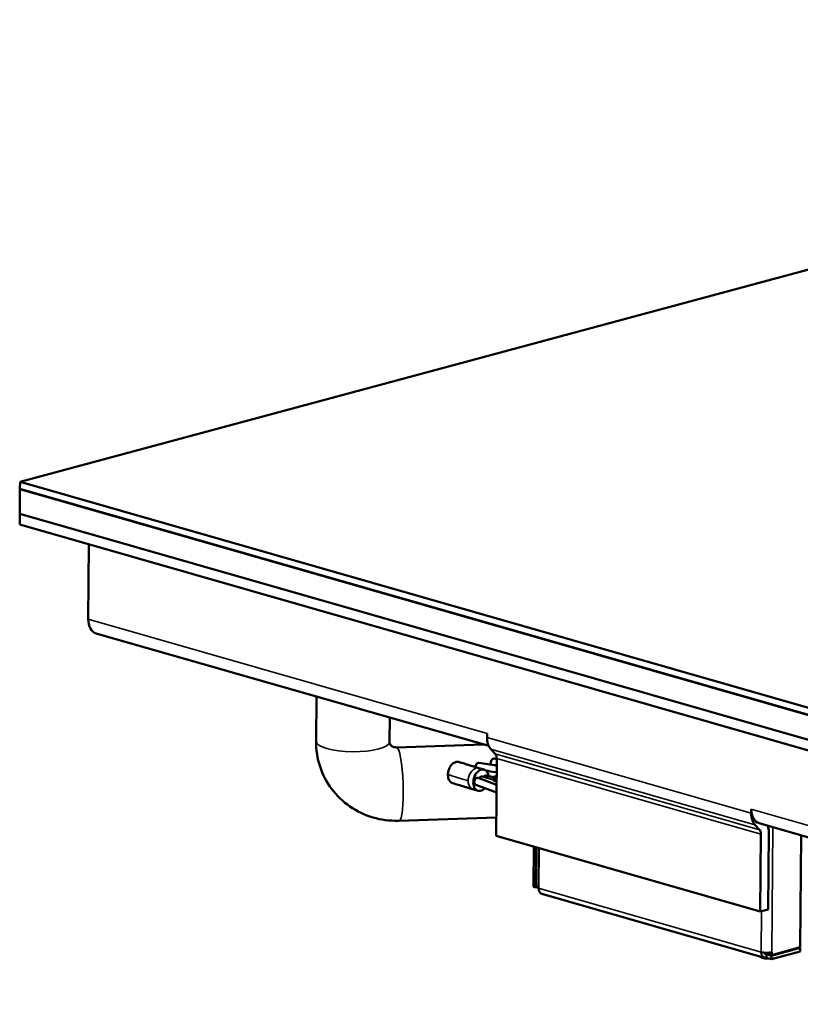
# Model space of a CAD drawing. Units: millimetres. Extents: x 0 to 2376, y 0 to 1680.
# Drawn here: x 1299 to 1512, y 483 to 752 of the extents above; entities that cross this region are included whole.
import ezdxf

# ---------------------------------------------------------------- set-up
doc = ezdxf.new("R2010")
doc.units = ezdxf.units.MM
doc.header["$LTSCALE"] = 4
doc.layers.add('Visible (ISO)', color=7, linetype='Continuous', lineweight=50)
doc.layers.add('Visible Narrow (ISO)', color=7, linetype='Continuous', lineweight=35)

msp = doc.modelspace()

# ---------------------------------------------------------------- linework, layer by layer
at = {"layer": 'Visible (ISO)'}
for p, q in [((1299.4, 625.67), (1767.06, 751.57)), ((1299.4, 625.67), (1299.38, 623.75)), ((1673.36, 518.57), (1299.4, 625.67)), ((1299.38, 623.65), (1299.33, 616.93)), ((1299.38, 623.75), (1299.38, 623.65)), ((1673.34, 516.65), (1299.38, 623.75)), ((1299.38, 623.75), (1673.34, 516.65)), ((1673.34, 516.55), (1299.38, 623.65)), ((1299.38, 623.65), (1673.34, 516.55)), ((1299.33, 616.93), (1299.31, 614.04)), ((1299.33, 616.93), (1673.29, 509.83)), ((1673.29, 509.83), (1299.33, 616.93)), ((1673.27, 506.95), (1299.31, 614.04)), ((1317.98, 588.27), (1318.14, 608.65)), ((1427.07, 553.8), (1320.15, 584.42)), ((1380.15, 567.23), (1380.05, 555.04)), ((1400.1, 561.52), (1400.05, 554.88)), ((1426.63, 556.03), (1426.64, 557.15)), ((1401.97, 553.37), (1425.68, 554.19)), ((1428.87, 551.56), (1427.64, 552.91)), ((1429.1, 529.25), (1429.27, 550.31)), ((1429.27, 550.33), (1429.26, 550.33)), ((1425.84, 547.31), (1424.43, 547.71)), ((1424.17, 545.06), (1429.21, 543.17)), ((1425.29, 545.39), (1428.44, 544.49)), ((1428.45, 545.26), (1426.43, 545.71)), ((1428.44, 545.22), (1428.43, 544.45)), ((1428.73, 545.02), (1429.23, 544.88)), ((1429.02, 545.49), (1428.74, 545.41)), ((1429.23, 545.49), (1429.02, 545.49)), ((1424.19, 541.54), (1422.78, 541.95)), ((1423.54, 543.16), (1429.2, 541.04)), ((1428.73, 544.25), (1429.22, 544.11)), ((1498.61, 536.54), (1498.6, 535.41)), ((1402.66, 533.38), (1429.14, 534.3)), ((1499.61, 532.3), (1500.84, 530.95)), ((1500.78, 532.69), (1672.94, 483.38)), ((1501.07, 508.64), (1429.1, 529.25)), ((1501.07, 508.64), (1501.24, 529.7)), ((1503.37, 530.28), (1503.2, 509.21)), ((1512.2, 529.42), (1511.95, 498.91)), ((1439.33, 526.32), (1439.25, 515.38)), ((1440.04, 526.12), (1439.95, 515.18)), ((1440.66, 514.98), (1440.74, 525.92)), ((1439.25, 515.38), (1439.95, 515.18)), ((1439.95, 515.18), (1440.66, 515.37)), ((1502.2, 496.06), (1441.52, 513.44)), ((1503.2, 509.21), (1501.07, 508.64)), ((1511.95, 498.91), (1504.16, 496.81)), ((1502.74, 496.06), (1502.75, 497.02)), ((1502.75, 497.02), (1504.16, 496.62)), ((1503.46, 497.46), (1503.45, 497.01)), ((1503.45, 497.01), (1504.16, 496.81)), ((1504.15, 495.66), (1511.94, 497.76)), ((1504.16, 496.62), (1504.15, 495.66)), ((1504.16, 496.62), (1511.95, 498.72)), ((1504.16, 496.81), (1504.17, 497.58)), ((1511.95, 498.72), (1511.61, 498.82)), ((1511.95, 498.72), (1511.94, 497.76)), ((1504.15, 495.66), (1502.74, 496.06))]:
    msp.add_line(p, q, dxfattribs=at)
for centre, major_axis, ratio, start_param, end_param in [((1321.52, 589.22), (-1.38, -4.81), 0.679202, 5.100529, 6.283185), ((1430.17, 556.98), (-1.38, -4.81), 0.679202, 5.100529, 5.885927), ((1427.85, 549.93), (-0.55, -1.92), 0.679202, 1.958936, 2.744334), ((1425.01, 544.43), (0.83, 2.88), 0.679202, 5.300248, 10.337673), ((1423.85, 544.11), (0.284, 0.96), 0.683689, 6.23422, 9.375813), ((1425.01, 544.43), (0.275, 0.961), 0.679202, 0, 1.210985), ((1426.17, 544.74), (-0.284, -0.96), 0.683689, 3.190558, 4.328423), ((1429.44, 545.21), (-1, 0.008), 0.277777, 5.497901, 7.068697), ((1429.43, 544.44), (-1, 0.008), 0.277777, 0, 0.785512), ((1502.15, 537.49), (-1.38, -4.81), 0.679202, 5.100529, 6.283185), ((1502.14, 536.37), (-1.38, -4.81), 0.679202, 5.100529, 5.885927), ((1499.82, 529.32), (-1.38, -4.81), 0.679202, 1.958936, 2.345262), ((1499.82, 529.32), (0.55, 1.92), 0.679202, 5.100529, 5.885927), ((1442.07, 515.36), (-0.55, -1.92), 0.679202, 5.100529, 6.283185), ((1502.75, 497.98), (-0.55, -1.92), 0.679202, 5.100529, 6.671325), ((1502.75, 497.98), (-2, 0.02), 0.277777, 0.785512, 2.356308), ((1502.75, 497.98), (-0.275, -0.961), 0.679202, 5.463023, 6.671325)]:
    msp.add_ellipse(centre, major_axis=major_axis, ratio=ratio, start_param=start_param, end_param=end_param, dxfattribs=at)
for points, knots in [([(1380.05, 555.04), (1380.03, 552.71), (1380.4, 550.36), (1381.85, 545.95), (1382.93, 543.87), (1385.7, 540.18), (1387.39, 538.57), (1391.2, 535.94), (1393.32, 534.93), (1397.77, 533.62), (1400.1, 533.32), (1402.49, 533.38), (1402.58, 533.38), (1402.66, 533.38)], [4.712389, 4.712389, 4.712389, 4.712389, 5.026249, 5.026249, 5.335437, 5.335437, 5.644388, 5.644388, 5.957549, 5.957549, 6.271708, 6.271708, 6.283185, 6.283185, 6.283185, 6.283185]), ([(1400.05, 554.88), (1400.05, 554.7), (1400.08, 554.54), (1400.17, 554.27), (1400.23, 554.14), (1400.41, 553.92), (1400.52, 553.81), (1400.81, 553.61), (1400.99, 553.52), (1401.43, 553.4), (1401.68, 553.36), (1401.95, 553.37), (1401.96, 553.37), (1401.97, 553.37)], [4.712389, 4.712389, 4.712389, 4.712389, 5.026548, 5.026548, 5.340708, 5.340708, 5.654867, 5.654867, 5.969026, 5.969026, 6.275997, 6.275997, 6.283185, 6.283185, 6.283185, 6.283185]), ([(1428.62, 550.31), (1428.61, 550.31), (1428.61, 550.31), (1428.49, 550.31), (1428.37, 550.29), (1428.16, 550.18), (1428.06, 550.11), (1427.9, 549.93), (1427.83, 549.84), (1427.73, 549.64), (1427.69, 549.54), (1427.65, 549.34), (1427.64, 549.25), (1427.65, 549.05), (1427.67, 548.96), (1427.75, 548.79), (1427.8, 548.71), (1427.89, 548.64), (1427.91, 548.62), (1427.93, 548.61)], [0.0926906, 0.0926906, 0.0926906, 0.0926906, 0.0952163, 0.0952163, 0.1435352, 0.1435352, 0.1865681, 0.1865681, 0.2229026, 0.2229026, 0.2545861, 0.2545861, 0.2848057, 0.2848057, 0.3165287, 0.3165287, 0.3526999, 0.3526999, 0.3640937, 0.3640937, 0.3640937, 0.3640937]), ([(1429.26, 550.33), (1429.18, 550.34), (1429.09, 550.33), (1428.99, 550.3), (1428.98, 550.29), (1428.96, 550.28)], [0.08110198, 0.08110198, 0.08110198, 0.08110198, 0.11670142, 0.11670142, 0.12314221, 0.12314221, 0.12314221, 0.12314221]), ([(1418.92, 549.39), (1418.71, 549.45), (1418.48, 549.46), (1417.97, 549.36), (1417.69, 549.24), (1417.17, 548.85), (1416.92, 548.6), (1416.5, 547.99), (1416.33, 547.65), (1416.08, 546.91), (1416, 546.52), (1415.97, 546.07), (1415.97, 546), (1415.97, 545.93)], [1.2057485, 1.2057485, 1.2057485, 1.2057485, 1.3046421, 1.3046421, 1.4218357, 1.4218357, 1.5390291, 1.5390291, 1.6562224, 1.6562224, 1.7734157, 1.7734157, 1.7954339, 1.7954339, 1.7954339, 1.7954339]), ([(1424.43, 547.71), (1424.2, 547.78), (1423.96, 547.85), (1423.42, 548.02), (1423.13, 548.11), (1422.5, 548.31), (1422.15, 548.42), (1421.38, 548.66), (1420.96, 548.79), (1420.02, 549.07), (1419.5, 549.22), (1418.92, 549.39)], [0, 0, 0, 0, 0.0963341, 0.0963341, 0.1926683, 0.1926683, 0.2890024, 0.2890024, 0.3853366, 0.3853366, 0.4816707, 0.4816707, 0.4816707, 0.4816707]), ([(1424.41, 549.17), (1424.33, 549.18), (1424.24, 549.17), (1424.07, 549.11), (1423.98, 549.05), (1423.82, 548.91), (1423.75, 548.82), (1423.64, 548.63), (1423.59, 548.52), (1423.54, 548.3), (1423.52, 548.19), (1423.52, 548.05), (1423.53, 548.02), (1423.53, 547.99)], [0.081102, 0.081102, 0.081102, 0.081102, 0.1167014, 0.1167014, 0.1544344, 0.1544344, 0.1904446, 0.1904446, 0.2248139, 0.2248139, 0.2584585, 0.2584585, 0.2689781, 0.2689781, 0.2689781, 0.2689781]), ([(1429.26, 548.38), (1428.4, 548.54), (1427.57, 548.67), (1425.96, 548.93), (1425.17, 549.05), (1424.41, 549.17)], [1.2948536, 1.2948536, 1.2948536, 1.2948536, 1.3904129, 1.3904129, 1.4880162, 1.4880162, 1.4880162, 1.4880162]), ([(1415.97, 545.93), (1415.97, 545.63), (1416, 545.33), (1416.07, 545.06), (1416.12, 544.87), (1416.18, 544.7), (1416.34, 544.38), (1416.43, 544.23), (1416.73, 543.89), (1416.95, 543.73), (1417.22, 543.63), (1417.25, 543.63), (1417.27, 543.62)], [-0.095175, -0.095175, -0.095175, -0.095175, 0, 0, 0, 0.0663539, 0.0663539, 0.1327078, 0.1327078, 0.2499013, 0.2499013, 0.2603085, 0.2603085, 0.2603085, 0.2603085]), ([(1429.24, 546.56), (1429.12, 546.58), (1429.01, 546.6), (1428.02, 546.77), (1427.17, 546.91), (1426.35, 547.04), (1426.35, 547.04), (1426.35, 547.04)], [1.2837096, 1.2837096, 1.2837096, 1.2837096, 1.2967973, 1.2967973, 1.3957298, 1.3957298, 1.3960232, 1.3960232, 1.3960232, 1.3960232]), ([(1422.78, 541.95), (1422.49, 542.03), (1422.21, 542.11), (1421.63, 542.29), (1421.33, 542.39), (1420.69, 542.59), (1420.36, 542.69), (1419.62, 542.92), (1419.22, 543.04), (1418.33, 543.31), (1417.83, 543.46), (1417.27, 543.62)], [0, 0, 0, 0, 0.0963074, 0.0963074, 0.1926148, 0.1926148, 0.2889222, 0.2889222, 0.3852295, 0.3852295, 0.4815369, 0.4815369, 0.4815369, 0.4815369]), ([(1500.78, 496.47), (1500.78, 496.46), (1500.79, 496.46), (1500.93, 496.34), (1501.06, 496.27), (1501.43, 496.08), (1501.67, 496.02), (1502.19, 495.91), (1502.48, 495.88), (1503, 495.85), (1503.23, 495.85), (1503.45, 495.86)], [3.595659, 3.595659, 3.595659, 3.595659, 3.602878, 3.602878, 3.803147, 3.803147, 4.221984, 4.221984, 4.686845, 4.686845, 5.035183, 5.035183, 5.035183, 5.035183])]:
    msp.add_open_spline(points, degree=3, knots=knots, dxfattribs=at)
for points in [[(1429.27, 550.27), (1429.05, 550.28), (1428.84, 550.29), (1428.62, 550.31)], [(1429.26, 548.46), (1429.02, 548.48), (1428.78, 548.49), (1428.54, 548.51)]]:
    msp.add_open_spline(points, degree=3, dxfattribs=at)
at = {"layer": 'Visible Narrow (ISO)'}
for p, q in [((1426.64, 557.15), (1317.98, 588.27)), ((1498.6, 535.41), (1426.63, 556.03)), ((1427.64, 552.91), (1499.61, 532.3)), ((1500.84, 530.95), (1428.87, 551.56)), ((1429.27, 550.31), (1501.24, 529.7)), ((1428.73, 544.25), (1428.73, 545.02)), ((1670.77, 487.24), (1498.61, 536.54)), ((1504.44, 531.64), (1504.17, 497.58)), ((1440.66, 514.98), (1501.34, 497.6)), ((1501.34, 497.6), (1501.43, 508.73)), ((1502.25, 497.16), (1502.75, 497.02))]:
    msp.add_line(p, q, dxfattribs=at)
for centre, major_axis, ratio in [((1390.05, 554.96), (10, -0.08), 0.277777), ((1402.31, 543.38), (-0.35, 9.99), 0.14596), ((1423.6, 544.83), (-0.83, -2.88), 0.679202)]:
    msp.add_ellipse(centre, major_axis=major_axis, ratio=ratio, start_param=3.141593, end_param=6.283185, dxfattribs=at)
msp.add_open_spline([(1421.48, 544.26), (1420.69, 544.48), (1419.95, 544.73), (1419.03, 545.01), (1418.35, 545.23), (1417.56, 545.47), (1416.55, 545.76), (1416.36, 545.82), (1416.17, 545.87), (1415.97, 545.93)], degree=3, knots=[0, 0, 0, 0, 0.2561445, 0.2561445, 0.2561445, 0.446679, 0.446679, 0.446679, 0.4814234, 0.4814234, 0.4814234, 0.4814234], dxfattribs=at)

doc.saveas('drawing.dxf')
